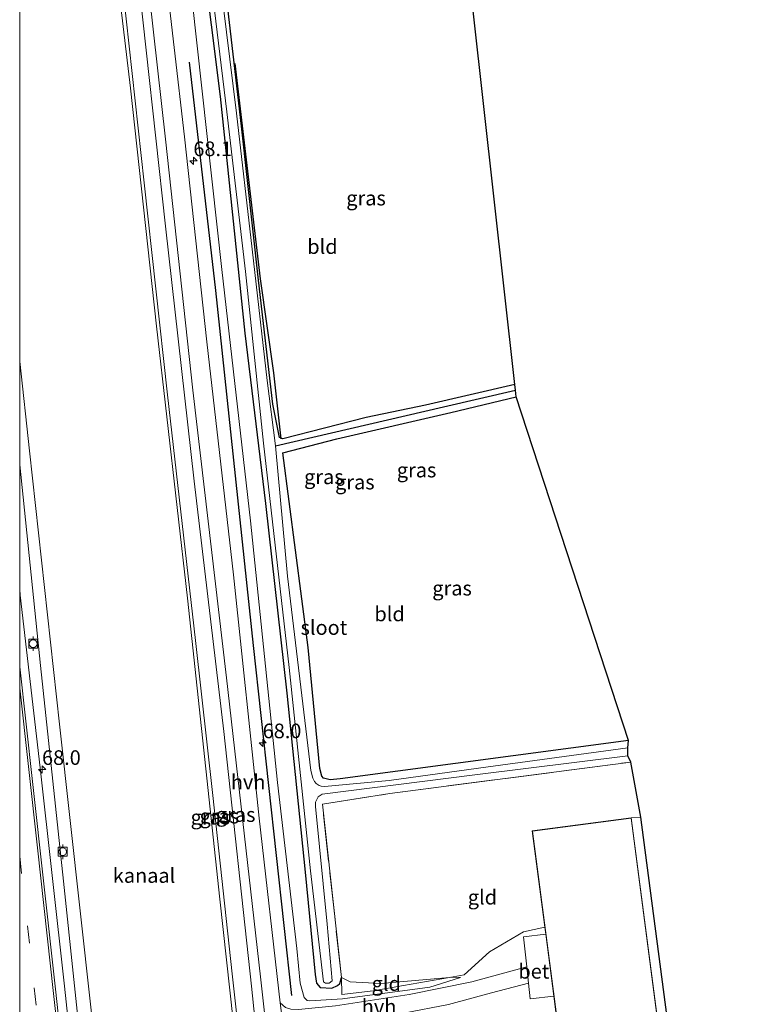
# Model space of a CAD drawing. Units: metres. Extents: x 179996 to 190004, y 368748 to 372543.
# Drawn here: x 180000 to 180123, y 371581 to 371750 of the extents above; entities that cross this region are included whole.
import ezdxf
from ezdxf.enums import TextEntityAlignment as Align

# ---------------------------------------------------------------- set-up
doc = ezdxf.new("R2010")
doc.units = ezdxf.units.M
doc.linetypes.add('IE-TERREINAFSCHEIDING', pattern=[10, 8, -2])
doc.linetypes.add('VW-3-9_STREEP', pattern=[12, 3, -9])
doc.layers.get('0').update_dxf_attribs({"lineweight": 25})
for name, color, linetype, lineweight in [('B-ME-AM-KILOMETR-S-B1', 7, 'Continuous', 18), ('B-ME-BV-GELEIDECONSTRUCTIE-GELEIDERAIL-L-B1', 213, 'BV-GELEIDERAIL', 18), ('B-ME-GW-KRUINLIJN-L-B1', 93, 'Continuous', 18), ('B-ME-GW-TEENLIJN-L-B1', 93, 'Continuous', 18), ('B-ME-IE-GRASLAND-GV-B6', 93, 'Continuous', 18), ('B-ME-IE-GRONDWERKLIJN-GROND_INGERICHT-GV-B6', 253, 'Continuous', 18), ('B-ME-IE-TERREINAFSCHEIDING-RASTERHEKWERK-L-B1', 8, 'IE-TERREINAFSCHEIDING', 18), ('B-ME-KG-KADASTRAAL-DAKRAND-L-B1', 13, 'Continuous', 18), ('B-ME-OG-WATER-GV-B6', 153, 'Continuous', 18), ('B-ME-VH-VERH_SOORT-BETON-OVERIG-GV-B6', 8, 'IE-TERREINAFSCHEIDING-NATUURLIJK-HOUTWAL', 18), ('B-ME-VH-VERH_SOORT-BITUMEN-GV-B6', 8, 'IE-TERREINAFSCHEIDING-NATUURLIJK-HOUTWAL', 18), ('B-ME-VH-VERH_SOORT-HALF_VERHARDING-GV-B6', 8, 'IE-TERREINAFSCHEIDING-NATUURLIJK-HOUTWAL', 18), ('B-ME-VH-VERH_SOORT-KLINKERS-GV-B6', 8, 'IE-TERREINAFSCHEIDING-NATUURLIJK-HOUTWAL', 18), ('B-ME-VV-BOLDER-S-B1', 213, 'Continuous', 18), ('B-ME-VW-MARKERING-39STREEP-015-L-B1', 255, 'VW-3-9_STREEP', 18), ('B-ME-VW-MARKERING-STREEP-015-L-B1', 7, 'Continuous', 18)]:
    doc.layers.add(name, color=color, linetype=linetype, lineweight=lineweight)
for name, color, linetype in [('B-ME-GR-BOMENRIJ-L-B1', 10, 'Continuous'), ('B-ME-GW-INSTEEKWATERGANG-L-B1', 10, 'Continuous'), ('B-ME-GW-WATERGANG-GREPPEL-L-B1', 10, 'Continuous'), ('B-ME-KG-KADASTRAAL-OPNAMEDTMGRENS-L-B1', 10, 'Continuous')]:
    doc.layers.add(name, color=color, linetype=linetype)
doc.styles.add('NLCS-ISO', font='NLCS-ISO.TTF')
doc.linetypes.add('BV-GELEIDERAIL', pattern='A,10,-3,[108,NLCS.SHX,S=1,R=0,X=0,Y=0],-3', length=16)
doc.linetypes.add('IE-TERREINAFSCHEIDING-NATUURLIJK-HOUTWAL', pattern='A,7,-1.5,[67,NLCS.SHX,S=0.75,R=45,X=0,Y=0],-1.5,7,-1.5,[70,NLCS.SHX,S=0.75,R=0,X=0,Y=0],-1.5', length=20)

# ---------------------------------------------------------------- blocks, each defined once
blk = doc.blocks.new('hecto')
for p, q in [((0, 0.625), (-0.625, 0)), ((0, -0.625), (0, 0.625)), ((-0.625, 0), (0.625, 0)), ((0.625, 0), (0, -0.625))]:
    blk.add_line(p, q)
blk = doc.blocks.new('bolder')
for p, q in [((-0.75, 0), (-1.25, 0)), ((-0.75, 0.75), (-0.75, -0.75)), ((0.75, 0.75), (-0.75, 0.75)), ((0.75, -0.75), (0.75, 0.75)), ((0.75, 0), (1.25, 0)), ((-0.75, -0.75), (0.75, -0.75))]:
    blk.add_line(p, q)
blk.add_circle((0, 0), 0.673)

msp = doc.modelspace()

# ---------------------------------------------------------------- linework, layer by layer
at = {"layer": 'B-ME-BV-GELEIDECONSTRUCTIE-GELEIDERAIL-L-B1'}
msp.add_polyline3d([(180020.395, 371463.385, 29.518), (180015.906, 371505.559, 29.563), (180013.91, 371525.705, 29.616), (180010.572, 371556.967, 29.629), (180007.646, 371584.271, 29.535), (180003.49, 371621.623, 29.516), (180000.102, 371651.209, 29.509), (180000, 371652.1431, 29.5063)], dxfattribs=at)
msp.add_polyline3d([(180020.395, 371463.385, 29.518), (180015.906, 371505.559, 29.563), (180013.91, 371525.705, 29.616), (180010.572, 371556.967, 29.629), (180007.646, 371584.271, 29.535), (180003.49, 371621.623, 29.516), (180000.102, 371651.209, 29.509), (180000, 371652.1431, 29.5063)], dxfattribs=at)
at = {"layer": 'B-ME-GR-BOMENRIJ-L-B1'}
for points in [[(180046.573, 371582.705, 29.174), (180040.002, 371642.578, 29.09), (180033.555, 371703.295, 29.028), (180029.085, 371742.396, 29.058)], [(180036.806, 371742.155, 26.894), (180041.163, 371705.334, 27.006), (180043.454, 371689.234, 27.106), (180044.727, 371677.947, 26.981)]]:
    msp.add_polyline3d(points, dxfattribs=at)
at = {"layer": 'B-ME-GW-INSTEEKWATERGANG-L-B1'}
for points in [[(180031.252, 371761.088, 27.216), (180034.329, 371736.526, 27.222), (180038.543, 371696.038, 27.272), (180042.075, 371666.887, 27.24), (180045.703, 371634.439, 27.234), (180048.874, 371603.785, 27.356), (180050.56, 371586.255, 27.569), (180050.83, 371584.808, 27.557), (180051.457, 371584.042, 27.574), (180053.411, 371583.966, 27.522), (180054.419, 371584.389, 27.515), (180054.783, 371584.762, 27.497), (180055.064, 371585.769, 27.471)], [(180084.754, 371687.214, 27.176), (180069.483, 371683.691, 27.175), (180059.303, 371681.571, 27.21), (180045.03, 371677.914, 26.993), (180044.476, 371678.17, 26.976), (180043.342, 371683.89, 27.027), (180040.879, 371705.065, 27.019), (180037.977, 371731.449, 27), (180034.483, 371761.521, 26.947)], [(180104.208, 371626.314, 27.299), (180054.845, 371619.783, 27.266), (180053.144, 371619.594, 27.23), (180052.02, 371619.867, 27.233), (180051.743, 371620.218, 27.228), (180051.387, 371621.55, 27.156), (180049.379, 371642.255, 27.196), (180045.058, 371675.542, 27.197), (180054.289, 371677.925, 27.443), (180073.809, 371682.445, 27.45), (180084.988, 371685.107, 27.348)]]:
    msp.add_polyline3d(points, dxfattribs=at)
at = {"layer": 'B-ME-GW-KRUINLIJN-L-B1'}
for points in [[(180028.665, 371760.742, 28.942), (180034.614, 371706.88, 29.026), (180039.53, 371663.91, 29.027), (180044.144, 371619.14, 29.114), (180047.425, 371590.708, 29.026), (180047.992, 371584.803, 28.911), (180048.686, 371582.332, 28.862), (180049.227, 371581.824, 28.856), (180049.686, 371581.771, 28.849), (180055.27, 371582.127, 28.668), (180070.184, 371584.132, 27.974), (180075.46, 371585.768, 27.815)], [(180051.156, 371467.496, 28.236), (180048.131, 371493.361, 28.161), (180046.06, 371524.492, 28.802), (180043.025, 371551.604, 28.959), (180039.707, 371584.293, 29.081), (180034.928, 371627.856, 29.142), (180029.878, 371670.716, 29.07), (180024.949, 371714.302, 28.937), (180019.968, 371759.577, 28.986)], [(180000, 371673.4615, 28.5826), (180003.57, 371639.178, 28.49), (180007.5, 371602.256, 28.531), (180010.916, 371569.703, 28.622), (180014.927, 371531.389, 28.698), (180017.766, 371504.004, 28.712), (180018.394, 371501.216, 28.673), (180019.194, 371494.145, 28.674), (180022.048, 371463.606, 28.826)], [(180000, 371673.4615, 28.5826), (180003.57, 371639.178, 28.49), (180007.5, 371602.256, 28.531), (180010.916, 371569.703, 28.622), (180014.927, 371531.389, 28.698), (180017.766, 371504.004, 28.712), (180018.394, 371501.216, 28.673), (180019.194, 371494.145, 28.674), (180022.048, 371463.606, 28.826)]]:
    msp.add_polyline3d(points, dxfattribs=at)
at = {"layer": 'B-ME-GW-TEENLIJN-L-B1'}
for points in [[(180017.186, 371759.204, 27.538), (180021.319, 371721.733, 27.577), (180025.311, 371685.439, 27.486), (180030.122, 371643.443, 27.482), (180033.076, 371616.937, 27.524), (180036.364, 371586.386, 27.575), (180039.97, 371554.06, 27.594), (180043.869, 371520.141, 27.49), (180046.426, 371495.251, 27.538), (180048.811, 371467.182, 27.257)], [(180075.46, 371585.768, 27.815), (180073.682, 371585.798, 27.68), (180073.577, 371585.789, 27.755), (180061.827, 371584.762, 27.646), (180056.593, 371585.044, 27.613), (180055.064, 371585.769, 27.471)]]:
    msp.add_polyline3d(points, dxfattribs=at)
at = {"layer": 'B-ME-GW-WATERGANG-GREPPEL-L-B1'}
msp.add_polyline3d([(180043.814, 371676.721, 26.537), (180072.523, 371683.396, 26.67), (180084.858, 371686.281, 26.717)], dxfattribs=at)
at = {"layer": 'B-ME-IE-GRASLAND-GV-B6'}
for points in [[(180045.517, 371580.631, 29.169), (180044.586, 371581.422, 29.186), (180040.993, 371613.034, 29.157), (180036.616, 371654.64, 29.094), (180032.02, 371694.517, 29.108), (180028.214, 371729.61, 29.151), (180024.689, 371760.209, 29.051)], [(180031.252, 371761.088, 27.216), (180034.329, 371736.526, 27.222), (180038.543, 371696.038, 27.272), (180042.075, 371666.887, 27.24), (180045.703, 371634.439, 27.234), (180048.874, 371603.785, 27.356), (180050.56, 371586.255, 27.569), (180050.83, 371584.808, 27.557), (180051.457, 371584.042, 27.574), (180053.411, 371583.966, 27.522), (180054.419, 371584.389, 27.515), (180054.783, 371584.762, 27.497), (180055.064, 371585.769, 27.471), (180055.145, 371582.832, 28.334), (180060.529, 371583.473, 27.98), (180065.692, 371584.385, 27.82), (180073.577, 371585.789, 27.755), (180073.682, 371585.798, 27.68), (180075.46, 371585.768, 27.815), (180070.184, 371584.132, 27.974), (180055.27, 371582.127, 28.668), (180049.686, 371581.771, 28.849), (180049.227, 371581.824, 28.856), (180048.686, 371582.332, 28.862), (180047.992, 371584.803, 28.911), (180047.425, 371590.708, 29.026), (180044.144, 371619.14, 29.114), (180039.53, 371663.91, 29.027), (180034.614, 371706.88, 29.026), (180028.665, 371760.742, 28.942)], [(180028.665, 371760.742, 28.942), (180034.614, 371706.88, 29.026), (180039.53, 371663.91, 29.027), (180044.144, 371619.14, 29.114), (180047.425, 371590.708, 29.026), (180047.992, 371584.803, 28.911), (180048.686, 371582.332, 28.862), (180049.227, 371581.824, 28.856), (180049.686, 371581.771, 28.849), (180055.27, 371582.127, 28.668), (180070.184, 371584.132, 27.974), (180075.46, 371585.768, 27.815), (180073.682, 371585.798, 27.68), (180073.577, 371585.789, 27.755), (180076.072, 371586.233, 27.734), (180080.392, 371590.143, 27.9), (180086.212, 371593.585, 27.915), (180089.895, 371594.386, 27.76), (180090.05, 371593.196, 27.76), (180086.215, 371592.699, 27.767), (180086.782, 371587.617, 27.865), (180077.387, 371585.013, 27.934), (180066.66, 371582.872, 27.956), (180054.047, 371580.937, 28.549)], [(180032.175, 371761.212, 26.264), (180035.449, 371733.857, 26.457), (180038.658, 371706.544, 26.425), (180041.735, 371677.215, 26.436), (180046.138, 371638.81, 26.522), (180049.754, 371604.043, 26.445), (180052.009, 371585.046, 26.504), (180052.341, 371584.784, 26.5), (180052.975, 371584.773, 26.487), (180053.482, 371585.202, 26.478), (180052.623, 371594.902, 26.443), (180050.616, 371615.049, 26.399), (180050.651, 371615.788, 26.4), (180051.088, 371616.694, 26.502), (180051.77, 371617.158, 26.528), (180077.885, 371620.465, 26.587), (180104.105, 371623.711, 26.474), (180104.618, 371622.632, 27.473), (180063.369, 371617.243, 27.347), (180051.815, 371615.452, 27.21), (180055.064, 371585.769, 27.471), (180054.783, 371584.762, 27.497), (180054.419, 371584.389, 27.515), (180053.411, 371583.966, 27.522), (180051.457, 371584.042, 27.574), (180050.83, 371584.808, 27.557), (180050.56, 371586.255, 27.569), (180048.874, 371603.785, 27.356), (180045.703, 371634.439, 27.234), (180042.075, 371666.887, 27.24), (180038.543, 371696.038, 27.272), (180034.329, 371736.526, 27.222), (180031.252, 371761.088, 27.216)], [(180033.708, 371761.417, 26.362), (180034.483, 371761.521, 26.947), (180037.977, 371731.449, 27), (180040.879, 371705.065, 27.019), (180043.342, 371683.89, 27.027), (180044.476, 371678.17, 26.976), (180045.03, 371677.914, 26.993), (180059.303, 371681.571, 27.21), (180069.483, 371683.691, 27.175), (180084.754, 371687.214, 27.176), (180084.858, 371686.281, 26.717), (180072.523, 371683.396, 26.67), (180043.814, 371676.721, 26.537), (180042.334, 371687.902, 26.54), (180039.766, 371710.403, 26.359), (180037.128, 371733.662, 26.475), (180033.708, 371761.417, 26.362)], [(180045.426, 371498.607, 27.484), (180039.413, 371552.475, 27.594), (180034.277, 371599.186, 27.579), (180028.712, 371650.671, 27.562), (180023.431, 371697.187, 27.452), (180018.956, 371737.906, 27.442), (180016.468, 371759.107, 27.479), (180017.186, 371759.204, 27.538), (180021.319, 371721.733, 27.577), (180025.311, 371685.439, 27.486), (180030.122, 371643.443, 27.482), (180033.076, 371616.937, 27.524), (180036.364, 371586.386, 27.575), (180039.97, 371554.06, 27.594), (180043.869, 371520.141, 27.49), (180046.426, 371495.251, 27.538), (180048.811, 371467.182, 27.257), (180045.426, 371498.607, 27.484)], [(180046.426, 371495.251, 27.538), (180043.869, 371520.141, 27.49), (180039.97, 371554.06, 27.594), (180036.364, 371586.386, 27.575), (180033.076, 371616.937, 27.524), (180030.122, 371643.443, 27.482), (180025.311, 371685.439, 27.486), (180021.319, 371721.733, 27.577), (180017.186, 371759.204, 27.538), (180019.968, 371759.577, 28.986), (180024.949, 371714.302, 28.937), (180029.878, 371670.716, 29.07), (180034.928, 371627.856, 29.142), (180039.707, 371584.293, 29.081), (180043.025, 371551.604, 28.959), (180046.06, 371524.492, 28.802), (180048.131, 371493.361, 28.161), (180051.156, 371467.496, 28.236), (180048.811, 371467.182, 27.257), (180046.426, 371495.251, 27.538)], [(180019.968, 371759.577, 28.986), (180021.561, 371759.79, 29.096), (180024.939, 371729.207, 29.027), (180029.638, 371686.24, 29.036), (180035.375, 371637.063, 29.089), (180041.221, 371585.864, 29.19), (180046.018, 371542.631, 29.235), (180049.74, 371510.395, 28.918), (180053.972, 371467.872, 28.227), (180051.156, 371467.496, 28.236), (180048.131, 371493.361, 28.161), (180046.06, 371524.492, 28.802), (180043.025, 371551.604, 28.959), (180039.707, 371584.293, 29.081), (180034.928, 371627.856, 29.142), (180029.878, 371670.716, 29.07), (180024.949, 371714.302, 28.937), (180019.968, 371759.577, 28.986)], [(180000, 371691.1682, 27.5828), (180001.695, 371675.862, 27.544), (180006.809, 371629.11, 27.539), (180012.201, 371580.678, 27.51), (180014.742, 371557.401, 27.583), (180018.389, 371524.263, 27.627), (180021.039, 371500.136, 27.595), (180022.983, 371481.814, 27.587), (180024.955, 371463.996, 27.514), (180022.048, 371463.606, 28.826), (180019.194, 371494.145, 28.674), (180018.394, 371501.216, 28.673), (180017.766, 371504.004, 28.712), (180014.927, 371531.389, 28.698), (180010.916, 371569.703, 28.622), (180007.5, 371602.256, 28.531), (180003.57, 371639.178, 28.49), (180000, 371673.4615, 28.5826), (180000, 371691.1682, 27.5828)], [(180000, 371691.1682, 27.5828), (180001.695, 371675.862, 27.544), (180006.809, 371629.11, 27.539), (180012.201, 371580.678, 27.51), (180014.742, 371557.401, 27.583), (180018.389, 371524.263, 27.627), (180021.039, 371500.136, 27.595), (180022.983, 371481.814, 27.587), (180024.955, 371463.996, 27.514), (180022.048, 371463.606, 28.826), (180019.194, 371494.145, 28.674), (180018.394, 371501.216, 28.673), (180017.766, 371504.004, 28.712), (180014.927, 371531.389, 28.698), (180010.916, 371569.703, 28.622), (180007.5, 371602.256, 28.531), (180003.57, 371639.178, 28.49), (180000, 371673.4615, 28.5826), (180000, 371691.1682, 27.5828)], [(180104.208, 371626.314, 27.299), (180104.098, 371625.086, 26.418), (180078.538, 371621.59, 26.526), (180063.255, 371619.467, 26.559), (180052.155, 371618.477, 26.446), (180051.581, 371618.478, 26.454), (180051.249, 371618.594, 26.458), (180050.731, 371618.957, 26.465), (180050.47, 371619.285, 26.468), (180050.198, 371619.875, 26.47), (180049.85, 371621.213, 26.484), (180045.841, 371654.461, 26.392), (180043.814, 371676.721, 26.537), (180072.523, 371683.396, 26.67), (180084.858, 371686.281, 26.717), (180084.988, 371685.107, 27.348), (180073.809, 371682.445, 27.45), (180054.289, 371677.925, 27.443), (180045.058, 371675.542, 27.197), (180049.379, 371642.255, 27.196), (180051.387, 371621.55, 27.156), (180051.743, 371620.218, 27.228), (180052.02, 371619.867, 27.233), (180053.144, 371619.594, 27.23), (180054.845, 371619.783, 27.266), (180104.208, 371626.314, 27.299)], [(180000, 371638.9343, 28.8515), (180000, 371673.4615, 28.5826), (180003.57, 371639.178, 28.49), (180007.5, 371602.256, 28.531), (180010.916, 371569.703, 28.622), (180014.927, 371531.389, 28.698), (180017.766, 371504.004, 28.712), (180018.394, 371501.216, 28.673), (180019.194, 371494.145, 28.674), (180022.048, 371463.606, 28.826), (180018.614, 371463.147, 28.936), (180014.307, 371506.711, 28.837), (180010.337, 371544.786, 28.838), (180006.126, 371583.781, 28.848), (180002.17, 371619.282, 28.876), (180000, 371638.9343, 28.8515)], [(180000, 371638.9343, 28.8515), (180000, 371673.4615, 28.5826), (180003.57, 371639.178, 28.49), (180007.5, 371602.256, 28.531), (180010.916, 371569.703, 28.622), (180014.927, 371531.389, 28.698), (180017.766, 371504.004, 28.712), (180018.394, 371501.216, 28.673), (180019.194, 371494.145, 28.674), (180022.048, 371463.606, 28.826), (180018.614, 371463.147, 28.936), (180014.307, 371506.711, 28.837), (180010.337, 371544.786, 28.838), (180006.126, 371583.781, 28.848), (180002.17, 371619.282, 28.876), (180000, 371638.9343, 28.8515)], [(180073.372, 371581.13, 27.996), (180080.753, 371583.142, 27.887), (180087.095, 371584.782, 27.839), (180087.405, 371582.125, 27.812), (180091.435, 371582.591, 27.76), (180092.142, 371577.181, 27.76)]]:
    msp.add_polyline3d(points, dxfattribs=at)
at = {"layer": 'B-ME-IE-GRONDWERKLIJN-GROND_INGERICHT-GV-B6'}
for points in [[(180034.483, 371761.521, 26.947), (180075.86, 371767.063, 27.123), (180084.754, 371687.214, 27.176), (180069.483, 371683.691, 27.175), (180059.303, 371681.571, 27.21), (180045.03, 371677.914, 26.993), (180044.476, 371678.17, 26.976), (180043.342, 371683.89, 27.027), (180040.879, 371705.065, 27.019), (180037.977, 371731.449, 27), (180034.483, 371761.521, 26.947)], [(180084.988, 371685.107, 27.348), (180104.208, 371626.314, 27.299), (180054.845, 371619.783, 27.266), (180053.144, 371619.594, 27.23), (180052.02, 371619.867, 27.233), (180051.743, 371620.218, 27.228), (180051.387, 371621.55, 27.156), (180049.379, 371642.255, 27.196), (180045.058, 371675.542, 27.197), (180054.289, 371677.925, 27.443), (180073.809, 371682.445, 27.45), (180084.988, 371685.107, 27.348)], [(180089.895, 371594.386, 27.76), (180086.212, 371593.585, 27.915), (180080.392, 371590.143, 27.9), (180076.072, 371586.233, 27.734), (180073.577, 371585.789, 27.755), (180061.827, 371584.762, 27.646), (180056.593, 371585.044, 27.613), (180055.064, 371585.769, 27.471), (180051.815, 371615.452, 27.21), (180063.369, 371617.243, 27.347), (180104.618, 371622.632, 27.473), (180106.346, 371613.221, 27.674), (180104.687, 371613.07, 27.76), (180087.744, 371610.857, 27.76), (180089.895, 371594.386, 27.76)], [(180073.577, 371585.789, 27.755), (180065.692, 371584.385, 27.82), (180060.529, 371583.473, 27.98), (180055.145, 371582.832, 28.334), (180055.064, 371585.769, 27.471), (180056.593, 371585.044, 27.613), (180061.827, 371584.762, 27.646), (180073.577, 371585.789, 27.755)]]:
    msp.add_polyline3d(points, dxfattribs=at)
at = {"layer": 'B-ME-IE-TERREINAFSCHEIDING-RASTERHEKWERK-L-B1'}
for points in [[(180055.064, 371585.769, 27.471), (180051.815, 371615.452, 27.21), (180063.369, 371617.243, 27.347), (180104.618, 371622.632, 27.473)], [(180089.895, 371594.386, 27.76), (180086.212, 371593.585, 27.915), (180080.392, 371590.143, 27.9), (180076.072, 371586.233, 27.734), (180073.577, 371585.789, 27.755), (180065.692, 371584.385, 27.82), (180060.529, 371583.473, 27.98), (180055.145, 371582.832, 28.334), (180055.064, 371585.769, 27.471)]]:
    msp.add_polyline3d(points, dxfattribs=at)
at = {"layer": 'B-ME-KG-KADASTRAAL-DAKRAND-L-B1'}
msp.add_polyline3d([(180087.8, 371610.814, 29.738), (180104.644, 371613.014, 29.823), (180115.793, 371527.642, 29.586), (180098.949, 371525.443, 29.541), (180087.8, 371610.814, 29.738)], dxfattribs=at)
at = {"layer": 'B-ME-KG-KADASTRAAL-OPNAMEDTMGRENS-L-B1'}
msp.add_polyline3d([(180123.178, 371477.123, 27.775), (180122.294, 371482.397, 27.824), (180122.372, 371491.377, 27.964), (180106.346, 371613.221, 27.674), (180104.618, 371622.632, 27.473), (180104.105, 371623.711, 26.474), (180104.098, 371625.086, 26.418), (180104.208, 371626.314, 27.299), (180084.988, 371685.107, 27.348), (180084.858, 371686.281, 26.717), (180084.754, 371687.214, 27.176), (180075.86, 371767.063, 27.123)], dxfattribs=at)
at = {"layer": 'B-ME-OG-WATER-GV-B6'}
for points in [[(180033.708, 371761.417, 26.362), (180037.128, 371733.662, 26.475), (180039.766, 371710.403, 26.359), (180042.334, 371687.902, 26.54), (180043.814, 371676.721, 26.537), (180045.841, 371654.461, 26.392), (180049.85, 371621.213, 26.484), (180050.198, 371619.875, 26.47), (180050.47, 371619.285, 26.468), (180050.731, 371618.957, 26.465), (180051.249, 371618.594, 26.458), (180051.581, 371618.478, 26.454), (180052.155, 371618.477, 26.446), (180063.255, 371619.467, 26.559), (180078.538, 371621.59, 26.526), (180104.098, 371625.086, 26.418), (180104.105, 371623.711, 26.474), (180077.885, 371620.465, 26.587), (180051.77, 371617.158, 26.528), (180051.088, 371616.694, 26.502), (180050.651, 371615.788, 26.4), (180050.616, 371615.049, 26.399), (180052.623, 371594.902, 26.443), (180053.482, 371585.202, 26.478), (180052.975, 371584.773, 26.487), (180052.341, 371584.784, 26.5), (180052.009, 371585.046, 26.504), (180049.754, 371604.043, 26.445), (180046.138, 371638.81, 26.522), (180041.735, 371677.215, 26.436), (180038.658, 371706.544, 26.425), (180035.449, 371733.857, 26.457), (180032.175, 371761.212, 26.264)], [(180000, 371756.9023, 27.393), (180016.368, 371759.095, 27.22), (180016.468, 371759.107, 27.479), (180018.956, 371737.906, 27.442), (180023.431, 371697.187, 27.452), (180028.712, 371650.671, 27.562), (180034.277, 371599.186, 27.579), (180039.413, 371552.475, 27.594), (180045.426, 371498.607, 27.484), (180048.811, 371467.182, 27.257), (180048.712, 371467.17, 26.75), (180025.055, 371464.007, 26.75), (180024.955, 371463.996, 27.514), (180022.983, 371481.814, 27.587), (180021.039, 371500.136, 27.595), (180018.389, 371524.263, 27.627), (180014.742, 371557.401, 27.583), (180012.201, 371580.678, 27.51), (180006.809, 371629.11, 27.539), (180001.695, 371675.862, 27.544), (180000, 371691.1682, 27.5828), (180000, 371756.9023, 27.393)], [(180000, 371756.9023, 27.393), (180016.368, 371759.095, 27.22), (180016.468, 371759.107, 27.479), (180018.956, 371737.906, 27.442), (180023.431, 371697.187, 27.452), (180028.712, 371650.671, 27.562), (180034.277, 371599.186, 27.579), (180039.413, 371552.475, 27.594), (180045.426, 371498.607, 27.484), (180048.811, 371467.182, 27.257), (180048.712, 371467.17, 26.75), (180025.055, 371464.007, 26.75), (180024.955, 371463.996, 27.514), (180022.983, 371481.814, 27.587), (180021.039, 371500.136, 27.595), (180018.389, 371524.263, 27.627), (180014.742, 371557.401, 27.583), (180012.201, 371580.678, 27.51), (180006.809, 371629.11, 27.539), (180001.695, 371675.862, 27.544), (180000, 371691.1682, 27.5828), (180000, 371756.9023, 27.393)]]:
    msp.add_polyline3d(points, dxfattribs=at)
at = {"layer": 'B-ME-VH-VERH_SOORT-BETON-OVERIG-GV-B6'}
msp.add_polyline3d([(180087.095, 371584.782, 27.839), (180086.782, 371587.617, 27.865), (180086.215, 371592.699, 27.767), (180090.05, 371593.196, 27.76), (180091.435, 371582.591, 27.76), (180087.405, 371582.125, 27.812), (180087.095, 371584.782, 27.839)], dxfattribs=at)
at = {"layer": 'B-ME-VH-VERH_SOORT-BITUMEN-GV-B6'}
msp.add_polyline3d([(180000, 371638.9343, 28.8515), (180002.17, 371619.282, 28.876), (180006.126, 371583.781, 28.848), (180010.337, 371544.786, 28.838), (180014.307, 371506.711, 28.837), (180018.614, 371463.147, 28.936), (180010.117, 371462.013, 28.921), (180009.518, 371461.931, 28.911), (180008.8493, 371461.8416, 28.8456), (180007.923, 371471.142, 28.882), (180007.893, 371474.92, 28.966), (180008.474, 371493.882, 28.888), (180005.537, 371523.325, 28.896), (180002.483, 371552.477, 28.889), (180000, 371563.4932, 28.774), (180000, 371638.9343, 28.8515)], dxfattribs=at)
msp.add_polyline3d([(180000, 371638.9343, 28.8515), (180002.17, 371619.282, 28.876), (180006.126, 371583.781, 28.848), (180010.337, 371544.786, 28.838), (180014.307, 371506.711, 28.837), (180018.614, 371463.147, 28.936), (180010.117, 371462.013, 28.921), (180009.518, 371461.931, 28.911), (180008.8493, 371461.8416, 28.8456), (180007.923, 371471.142, 28.882), (180007.893, 371474.92, 28.966), (180008.474, 371493.882, 28.888), (180005.537, 371523.325, 28.896), (180002.483, 371552.477, 28.889), (180000, 371563.4932, 28.774), (180000, 371638.9343, 28.8515)], dxfattribs=at)
at = {"layer": 'B-ME-VH-VERH_SOORT-HALF_VERHARDING-GV-B6'}
for points in [[(180021.561, 371759.79, 29.096), (180024.689, 371760.209, 29.051), (180028.214, 371729.61, 29.151), (180032.02, 371694.517, 29.108), (180036.616, 371654.64, 29.094), (180040.993, 371613.034, 29.157), (180044.586, 371581.422, 29.186), (180045.488, 371574.469, 29.157), (180045.711, 371572.748, 29.15), (180049.135, 371542.552, 29.264), (180052.345, 371513.845, 28.845), (180058.229, 371468.441, 28.272), (180053.972, 371467.872, 28.227), (180049.74, 371510.395, 28.918), (180046.018, 371542.631, 29.235), (180041.221, 371585.864, 29.19), (180035.375, 371637.063, 29.089), (180029.638, 371686.24, 29.036), (180024.939, 371729.207, 29.027), (180021.561, 371759.79, 29.096)], [(180087.095, 371584.782, 27.839), (180080.753, 371583.142, 27.887), (180073.372, 371581.13, 27.996), (180065.715, 371579.656, 28.091), (180054.077, 371577.919, 28.616), (180049.906, 371577.143, 28.917), (180047.992, 371576.411, 29.019), (180046.661, 371575.725, 29.136), (180045.488, 371574.469, 29.157), (180044.586, 371581.422, 29.186), (180045.517, 371580.631, 29.169), (180046.424, 371580.338, 29.161), (180047.726, 371580.322, 29.143), (180054.047, 371580.937, 28.549), (180066.66, 371582.872, 27.956), (180077.387, 371585.013, 27.934), (180086.782, 371587.617, 27.865), (180087.095, 371584.782, 27.839)]]:
    msp.add_polyline3d(points, dxfattribs=at)
at = {"layer": 'B-ME-VH-VERH_SOORT-KLINKERS-GV-B6'}
msp.add_polyline3d([(180115.849, 371527.599, 27.76), (180104.687, 371613.07, 27.76), (180106.346, 371613.221, 27.674), (180122.372, 371491.377, 27.964)], dxfattribs=at)
at = {"layer": 'B-ME-VW-MARKERING-39STREEP-015-L-B1'}
msp.add_polyline3d([(180000, 371606.5277, 28.9705), (180002.504, 371584.028, 29.019), (180007.561, 371537.509, 28.913), (180012.428, 371490.241, 29.019), (180015.077, 371462.674, 29.144)], dxfattribs=at)
msp.add_polyline3d([(180000, 371606.5277, 28.9705), (180002.504, 371584.028, 29.019), (180007.561, 371537.509, 28.913), (180012.428, 371490.241, 29.019), (180015.077, 371462.674, 29.144)], dxfattribs=at)
at = {"layer": 'B-ME-VW-MARKERING-STREEP-015-L-B1'}
msp.add_polyline3d([(180000, 371635.2633, 28.8564), (180003.062, 371607.95, 28.873), (180005.801, 371583.05, 28.849), (180008.471, 371558.869, 28.857), (180010.615, 371538.946, 28.944), (180013.35, 371512.24, 28.929), (180015.707, 371489.09, 28.845), (180016.934, 371476.614, 28.976), (180018.226, 371463.095, 29.075)], dxfattribs=at)
msp.add_polyline3d([(180000, 371635.2633, 28.8564), (180003.062, 371607.95, 28.873), (180005.801, 371583.05, 28.849), (180008.471, 371558.869, 28.857), (180010.615, 371538.946, 28.944), (180013.35, 371512.24, 28.929), (180015.707, 371489.09, 28.845), (180016.934, 371476.614, 28.976), (180018.226, 371463.095, 29.075)], dxfattribs=at)

# ---------------------------------------------------------------- block references
at = {"layer": 'B-ME-AM-KILOMETR-S-B1', "rotation": 90}
for p in [(180029.727, 371725.522, 29.178), (180041.591, 371625.926, 29.161), (180003.826, 371621.365, 29.468)]:
    msp.add_blockref('hecto', p, dxfattribs=at)
at = {"layer": 'B-ME-VV-BOLDER-S-B1', "rotation": 90}
for p in [(180002.311, 371642.883, 29.177), (180007.358, 371607.293, 29.045)]:
    msp.add_blockref('bolder', p, dxfattribs=at)

# ---------------------------------------------------------------- texts
at = {"layer": 'B-ME-AM-KILOMETR-S-B1', "ltscale": 0.2, "style": 'NLCS-ISO'}
for s, p in [('68.1', (180029.727, 371725.522, 29.178)), ('68.0', (180041.591, 371625.926, 29.161)), ('68.0', (180003.826, 371621.365, 29.468))]:
    msp.add_text(s, height=2.5, dxfattribs=at).set_placement(p, align=Align.BOTTOM_LEFT)
at = {"layer": 'B-ME-IE-GRASLAND-GV-B6', "ltscale": 0.2, "style": 'NLCS-ISO'}
for p in [(180059.283, 371719.121), (180067.935, 371672.589), (180052.0625, 371671.4295), (180057.3695, 371670.532), (180074.011, 371652.379), (180032.6395, 371613.193), (180034.171, 371613.3795), (180036.97, 371613.643)]:
    msp.add_text('gras', height=2.5, dxfattribs=at).set_placement(p, align=Align.MIDDLE_CENTER)
at = {"layer": 'B-ME-IE-GRONDWERKLIJN-GROND_INGERICHT-GV-B6', "ltscale": 0.2, "style": 'NLCS-ISO'}
for s, p in [('bld', (180051.8245, 371710.8245)), ('bld', (180063.3215, 371647.9756)), ('gld', (180079.2071, 371599.5048)), ('gld', (180062.7505, 371584.7304))]:
    msp.add_text(s, height=2.5, dxfattribs=at).set_placement(p, align=Align.MIDDLE_CENTER)
at = {"layer": 'B-ME-OG-WATER-GV-B6', "ltscale": 0.2, "style": 'NLCS-ISO'}
for s, p in [('sloot', (180052.069, 371645.6486)), ('kanaal', (180021.2928, 371603.2194)), ('kanaal', (180021.2928, 371603.2194))]:
    msp.add_text(s, height=2.5, dxfattribs=at).set_placement(p, align=Align.MIDDLE_CENTER)
at = {"layer": 'B-ME-VH-VERH_SOORT-BETON-OVERIG-GV-B6', "ltscale": 0.2, "style": 'NLCS-ISO'}
msp.add_text('bet', height=2.5, dxfattribs=at).set_placement((180088.011, 371586.8274), align=Align.MIDDLE_CENTER)
at = {"layer": 'B-ME-VH-VERH_SOORT-HALF_VERHARDING-GV-B6', "ltscale": 0.2, "style": 'NLCS-ISO'}
for p in [(180039.1025, 371619.2169), (180061.5157, 371580.7951)]:
    msp.add_text('hvh', height=2.5, dxfattribs=at).set_placement(p, align=Align.MIDDLE_CENTER)

doc.saveas('drawing.dxf')
